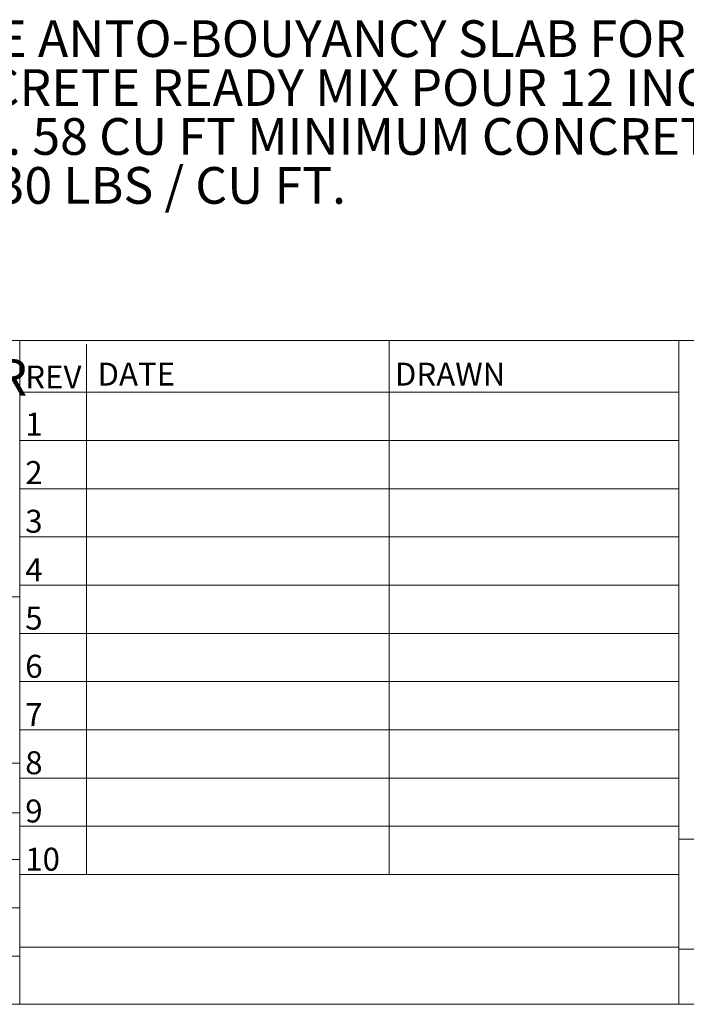
# Model space of a CAD drawing. Units: inches. Extents: x 0.3 to 10.6, y 0.4 to 8.2.
# Drawn here: x 6.8 to 8.3, y 0.4 to 2.6 of the extents above; entities that cross this region are included whole.
import ezdxf

# ---------------------------------------------------------------- set-up
doc = ezdxf.new("R2010")
doc.units = ezdxf.units.IN
doc.header["$MEASUREMENT"] = 0
doc.layers.add('FORMAT', color=7, linetype='Continuous')
doc.layers.add('SLD-0', color=179, linetype='Continuous')
doc.styles.add('SLDTEXTSTYLE0', font='TXT', dxfattribs={"width": 0.605})
doc.styles.add('SLDTEXTSTYLE1', font='TXT', dxfattribs={"width": 0.75})

# ---------------------------------------------------------------- blocks, each defined once
blk = doc.blocks.new('SW_NOTE_7')
at = {"layer": 'SLD-0', "color": 0, "char_height": 0.083333, "attachment_point": 1, "style": 'SLDTEXTSTYLE0'}
for s, insert in [('CAST IN PLACE ANTO-BOUYANCY SLAB FOR HIGH WATER CONDITIONS', (0.0237, 0.0461)), ('3000 psi CONCRETE READY MIX POUR 12 INCHES HORIZONTALLY AROUND', (0.0237, -0.065)), ('BASE OF UNIT. 58 CU FT MINIMUM CONCRETE VOLUME BASED ON CONCRETE', (0.0237, -0.1761)), ('DENSITY OF 130 LBS / CU FT.', (0.0237, -0.2873))]:
    blk.add_mtext(s, dxfattribs=dict(at, insert=insert))

msp = doc.modelspace()

# ---------------------------------------------------------------- linework, layer by layer
at = {"color": 7, "linetype": 'Continuous', "lineweight": 18}
for p, q in [((6.8142, 1.9002), (4.7712, 1.9002)), ((6.8142, 0.6524), (6.8142, 1.9002)), ((6.9657, 1.8921), (6.9657, 0.6869)), ((7.6539, 1.9002), (7.6539, 0.6869)), ((6.8142, 1.7825), (8.3116, 1.7825)), ((6.8142, 1.673), (8.3116, 1.673)), ((6.8142, 1.5634), (8.3116, 1.5634)), ((6.8142, 1.4538), (8.3116, 1.4538)), ((6.8142, 1.3443), (8.3116, 1.3443)), ((4.7712, 1.3176), (6.8142, 1.3176)), ((6.8142, 1.2347), (8.3116, 1.2347)), ((6.8142, 1.1252), (8.3116, 1.1252)), ((6.8142, 1.0156), (8.3116, 1.0156)), ((4.7712, 0.9399), (6.8142, 0.9399)), ((6.8142, 0.906), (8.3116, 0.906)), ((4.7712, 0.8274), (6.8142, 0.8274)), ((6.8142, 0.7965), (8.3116, 0.7965)), ((4.7712, 0.7208), (6.8142, 0.7208)), ((6.8142, 0.6869), (8.3116, 0.6869)), ((6.8142, 0.6524), (6.8142, 0.3921)), ((4.7712, 0.6112), (6.8142, 0.6112)), ((6.8142, 0.3921), (6.8142, 0.5222)), ((6.8142, 0.5222), (8.3116, 0.5222)), ((4.7712, 0.5016), (6.8142, 0.5016))]:
    msp.add_line(p, q, dxfattribs=at)
at = {"color": 8, "linetype": 'Continuous', "lineweight": 18}
for p, q in [((6.8142, 1.9002), (10.6299, 1.9002)), ((8.3116, 1.9002), (8.3116, 0.3921)), ((8.3116, 0.7671), (10.6299, 0.7671)), ((8.3116, 0.5171), (10.6299, 0.5171)), ((10.6299, 0.3921), (0.3299, 0.3921))]:
    msp.add_line(p, q, dxfattribs=at)

# ---------------------------------------------------------------- block references
at = {"layer": 'SLD-0', "color": 179}
msp.add_blockref('SW_NOTE_7', (6.0201, 2.5814), dxfattribs=at)

# ---------------------------------------------------------------- texts
at = {"color": 8, "linetype": 'Continuous', "lineweight": 0, "attachment_point": 1, "style": 'SLDTEXTSTYLE1'}
for s, insert, char_height in [('REV', (6.8268, 1.8433), 0.05208), ('DATE', (6.991, 1.8497), 0.05208), ('DRAWN', (7.6666, 1.8497), 0.05208), ('1', (6.8268, 1.7362), 0.0521), ('2', (6.8268, 1.6262), 0.0521), ('3', (6.8268, 1.5155), 0.0521), ('4', (6.8268, 1.4051), 0.0521), ('5', (6.8268, 1.2955), 0.0521), ('6', (6.8268, 1.186), 0.0521), ('7', (6.8268, 1.0764), 0.0521), ('8', (6.8268, 0.9669), 0.0521), ('9', (6.8268, 0.8573), 0.0521), ('10', (6.8268, 0.7478), 0.05208)]:
    msp.add_mtext(s, dxfattribs=dict(at, insert=insert, char_height=char_height))
at = {"layer": 'FORMAT', "color": 8, "insert": (4.7985, 1.8582), "char_height": 0.083333, "attachment_point": 1, "style": 'SLDTEXTSTYLE1'}
msp.add_mtext('TITLE: PROCEPTOR F.O.G. SEPARATOR', dxfattribs=at)

doc.saveas('drawing.dxf')
